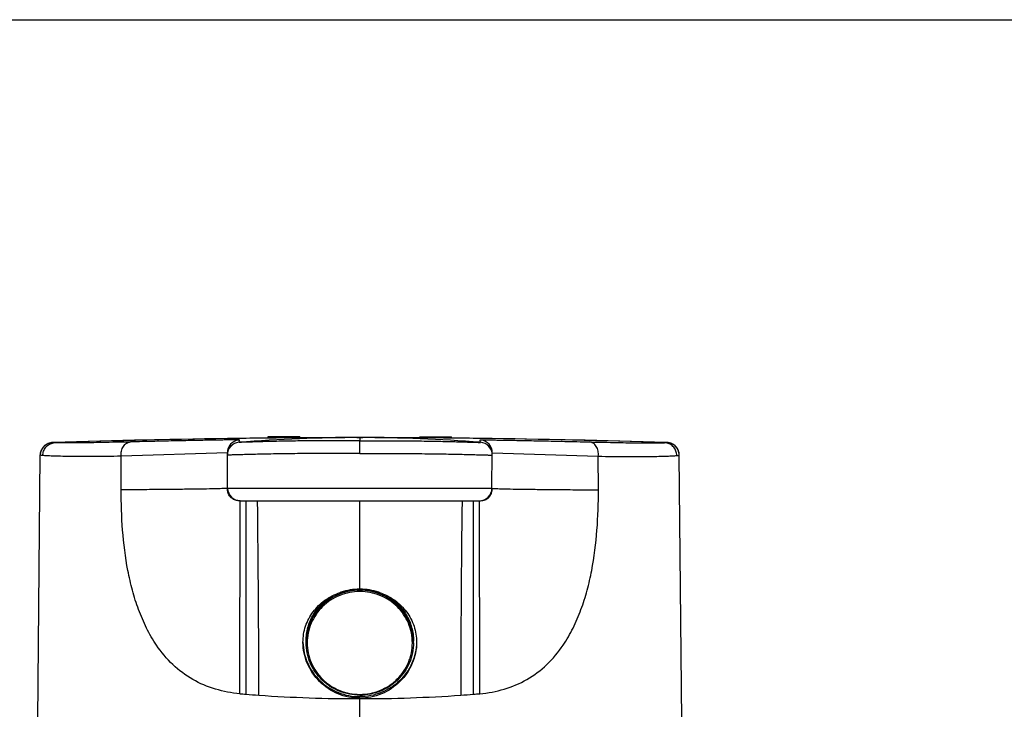
# Model space of a CAD drawing. Units: millimetres. Extents: x 0 to 50, y 0 to 40.
# Drawn here: x 32.2 to 38.5, y 35.6 to 40 of the extents above; entities that cross this region are included whole.
import ezdxf

# ---------------------------------------------------------------- set-up
doc = ezdxf.new("R2010")
doc.units = ezdxf.units.MM
doc.header["$LTSCALE"] = 2.75
doc.layers.get('0').update_dxf_attribs({"linetype": 'CONTINUOUS'})
doc.layers.add('DEF_LAYER_ASSEM_MEMBER', color=7, linetype='CONTINUOUS')

msp = doc.modelspace()

# ---------------------------------------------------------------- linework, layer by layer
at = {"color": 7, "linetype": 'Continuous'}
msp.add_line((0, 40), (50, 40), dxfattribs=at)
at = {"layer": 'DEF_LAYER_ASSEM_MEMBER', "color": 9, "linetype": 'Continuous'}
for p, q in [((32.435399, 37.320756), (32.441733, 37.321205)), ((32.451225, 37.31977), (32.437153, 37.320454)), ((33.616928, 37.322567), (33.616943, 37.322721)), ((33.61695, 37.322721), (33.619749, 37.336797)), ((33.619749, 37.336797), (33.619592, 37.336958)), ((34.382117, 37.252192), (34.382117, 37.332681)), ((34.382129, 37.352144), (34.382129, 37.332681)), ((35.144509, 37.336797), (35.144665, 37.336958)), ((35.147308, 37.322721), (35.144509, 37.336797)), ((35.14733, 37.322567), (35.147315, 37.322721)), ((36.313033, 37.31977), (36.327105, 37.320454)), ((36.328859, 37.320756), (36.322525, 37.321205)), ((33.542958, 37.256161), (32.871062, 37.234214)), ((35.2213, 37.256161), (35.893196, 37.234214)), ((32.87046, 37.021312), (32.871062, 37.234214)), ((35.893798, 37.021312), (35.893196, 37.234214)), ((33.543187, 37.030867), (33.544928, 37.031446)), ((33.544928, 37.031446), (35.21933, 37.031446)), ((35.221071, 37.030867), (35.21933, 37.031446)), ((33.622129, 35.729808), (33.624805, 36.952144)), ((33.662089, 35.726487), (33.662129, 36.952144)), ((34.382129, 36.391838), (34.382129, 36.952144)), ((35.102169, 35.726487), (35.102129, 36.952144)), ((35.142129, 35.729808), (35.139453, 36.952144)), ((34.382656, 36.377342), (34.382065, 36.377343)), ((34.382129, 35.039898), (34.382129, 35.700856))]:
    msp.add_line(p, q, dxfattribs=at)
at = {"layer": 'DEF_LAYER_ASSEM_MEMBER', "color": 7, "linetype": 'Continuous'}
for p, q in [((32.954493, 37.335027), (32.441658, 37.321203)), ((33.802129, 37.352144), (33.802129, 37.360144)), ((33.802129, 37.360144), (34.002129, 37.360144)), ((33.802129, 37.352144), (34.002129, 37.352144)), ((34.363749, 37.352141), (33.945875, 37.350498)), ((34.002129, 37.352144), (34.002129, 37.360144)), ((34.363749, 37.352141), (34.400509, 37.352141)), ((34.818383, 37.350498), (34.400509, 37.352141)), ((34.762129, 37.352144), (34.762129, 37.356144)), ((34.762129, 37.356144), (34.962129, 37.356144)), ((34.762129, 37.352144), (34.962129, 37.352144)), ((35.301881, 37.344909), (34.818383, 37.350498)), ((34.962129, 37.352144), (34.962129, 37.356144)), ((36.324375, 37.321144), (36.322597, 37.321203)), ((32.342957, 35.56216), (32.357939, 37.241508)), ((32.358086, 37.245697), (32.357939, 37.241511)), ((33.544928, 37.031446), (33.542967, 37.256164)), ((35.21933, 37.031446), (35.221291, 37.256164)), ((36.406319, 37.241511), (36.406119, 37.246493)), ((36.421302, 35.562068), (36.406319, 37.241508)), ((33.624925, 36.952144), (35.139333, 36.952144)), ((34.262129, 36.369504), (34.262129, 36.372275)), ((34.502129, 36.369504), (34.502129, 36.372254)), ((34.042129, 36.05312), (34.042129, 36.063326)), ((34.722129, 36.05312), (34.722129, 36.063326))]:
    msp.add_line(p, q, dxfattribs=at)
for points in [[(32.413819, 37.317106), (32.40028, 37.311399), (32.385527, 37.301251), (32.372164, 37.286346), (32.362472, 37.267356), (32.358086, 37.245697)], [(32.429111, 37.320391), (32.423582, 37.319551), (32.413819, 37.317106)], [(32.441657, 37.321203), (32.439285, 37.321121), (32.437173, 37.321031), (32.435003, 37.320912), (32.432495, 37.320731), (32.429111, 37.320391)], [(33.945875, 37.350498), (33.462377, 37.344909), (32.954493, 37.335027)], [(36.3226, 37.321203), (35.809765, 37.335027), (35.301881, 37.344909)], [(36.33622, 37.320256), (36.332831, 37.320637), (36.330346, 37.32084), (36.328247, 37.320971), (36.326293, 37.321067), (36.324375, 37.321144)], [(36.351734, 37.316683), (36.341822, 37.31933), (36.33622, 37.320256)], [(36.406119, 37.246493), (36.401771, 37.267397), (36.392463, 37.285807), (36.37962, 37.300468), (36.365234, 37.310714), (36.351734, 37.316683)]]:
    msp.add_lwpolyline(points, dxfattribs=at)
at = {"layer": 'DEF_LAYER_ASSEM_MEMBER', "color": 9, "linetype": 'Continuous'}
for centre, radius, start, end in [((32.437478, 37.24174), 0.078951, 112.4617326, 114.7690073), ((32.453953, 37.241524), 0.078294, 91.9971939, 98.5652458), ((33.622957, 37.256865), 0.079993, 96.5476448, 180.5016499), ((33.623084, 37.242958), 0.079999, 94.3977853, 180.4995575), ((33.623085, 37.242805), 0.079999, 94.4191023, 180.4994372), ((33.622936, 37.257833), 0.079028, 92.3108965, 96.6124008), ((35.141322, 37.257833), 0.079028, 83.3875992, 87.6891035), ((35.141174, 37.242958), 0.079999, 359.5004425, 85.6022147), ((35.141173, 37.242805), 0.079999, 359.5005628, 85.5808977), ((35.141301, 37.256865), 0.079993, 359.4983502, 83.4523552), ((36.310305, 37.241524), 0.078294, 81.4347542, 88.0028061), ((36.32678, 37.241742), 0.078949, 65.0823415, 67.478005), ((32.437102, 37.241181), 0.079082, 154.6680617, 158.801025), ((32.438352, 37.240516), 0.080496, 138.3300806, 154.6201854), ((32.437636, 37.241089), 0.079581, 133.978682, 138.2962581), ((36.326638, 37.241106), 0.079557, 41.8887854, 45.7176183), ((36.3259, 37.240512), 0.080504, 25.1491507, 41.8524505), ((36.327178, 37.241191), 0.079058, 21.2406712, 25.0972839), ((-58.01016, 35.7659), 91.752309, 359.97161764, 0.74136334), ((126.774417, 35.7659), 91.752309, 179.25863666, 180.02838236), ((34.38213, 36.038614), 0.347076, 89.8930712, 90.1016986), ((34.367321, 36.053118), 0.325192, 178.2038298, 179.9996598), ((34.396935, 36.053118), 0.325194, 0.0003388, 1.7961791), ((34.279625, 43.400671), 7.698989, 265.1009558, 265.3993802), ((34.31815, 43.841597), 8.141551, 265.3780044, 265.9429529), ((34.369215, 44.642199), 8.943761, 265.9795038, 270.0827325), ((34.395043, 44.642199), 8.943761, 269.9172675, 274.0204962), ((34.446108, 43.841597), 8.141551, 274.0570471, 274.6219956), ((34.484633, 43.400671), 7.698989, 274.6006198, 274.8990442)]:
    msp.add_arc(centre, radius, start, end, dxfattribs=at)
at = {"layer": 'DEF_LAYER_ASSEM_MEMBER', "color": 7, "linetype": 'Continuous'}
for centre, radius, start, end in [((34.382277, -20.253998), 57.606143, 90.76163031, 91.9210084), ((34.382194, -20.248945), 57.601089, 90.57693882, 90.76161427), ((34.382771, 27.371011), 9.981134, 90.0036868, 94.4004528), ((34.382166, -20.246189), 57.598333, 90.37803717, 90.57693898), ((34.382135, -20.241052), 57.593196, 90.01829108, 90.37803966), ((34.381487, 27.371011), 9.981134, 85.5995472, 89.9963132), ((34.382123, -20.241052), 57.593196, 89.62198322, 89.98170892), ((34.382092, -20.246189), 57.598333, 89.42303815, 89.6219857), ((34.382064, -20.248945), 57.60109, 89.23838573, 89.42303831), ((34.381981, -20.253998), 57.606143, 88.0789916, 89.23836969), ((33.624925, 37.032144), 0.08, 180.5, 270), ((35.139333, 37.032144), 0.08, 270, 359.5), ((34.379957, 36.014062), 0.377494, 108.3137126, 108.9867755), ((34.380155, 36.013465), 0.378124, 108.1303301, 108.3138496), ((34.382066, 36.044149), 0.346757, 89.9895317, 110.235576), ((34.381871, 36.007716), 0.384121, 90.1485509, 108.1066279), ((34.382182, 36.00632), 0.385518, 90.0078457, 90.1942689), ((34.382076, 36.006318), 0.38552, 89.8055597, 89.9921542), ((34.382192, 36.044149), 0.346757, 69.764424, 90.0104683), ((34.382122, 36.006066), 0.385771, 71.9318283, 89.81255), ((34.384099, 36.013452), 0.378137, 71.6856435, 71.8694911), ((34.384307, 36.014078), 0.377478, 70.9725619, 71.6857987)]:
    msp.add_arc(centre, radius, start, end, dxfattribs=at)
at = {"layer": 'DEF_LAYER_ASSEM_MEMBER', "color": 9, "linetype": 'Continuous'}
for points, knots in [([(32.374502, 37.238436), (32.374343, 37.247983), (32.377486, 37.267298), (32.392001, 37.292625), (32.414434, 37.311246), (32.432896, 37.317531), (32.442292, 37.318944)], [0, 0, 0, 0, 0.25064044, 0.50099775, 0.75058622, 1, 1, 1, 1]), ([(32.437153, 37.320454), (32.43671, 37.320494), (32.436344, 37.320632), (32.435376, 37.320607), (32.435399, 37.320756)], [0, 0, 0, 0, 0.74698993, 1, 1, 1, 1]), ([(32.928783, 37.324969), (32.869169, 37.323523), (32.762659, 37.321168), (32.622811, 37.319064), (32.523239, 37.318711), (32.470561, 37.319109), (32.451225, 37.31977)], [0, 0, 0, 0, 0.37455117, 0.66917172, 0.8784769, 1, 1, 1, 1]), ([(32.871061, 37.234214), (32.869803, 37.245182), (32.870747, 37.267134), (32.882103, 37.296644), (32.902074, 37.318352), (32.920161, 37.324568), (32.928783, 37.324969)], [0, 0, 0, 0, 0.27835547, 0.54310897, 0.78237754, 1, 1, 1, 1]), ([(33.619592, 37.336958), (33.619177, 37.337142), (33.617793, 37.337262), (33.615115, 37.337489), (33.611042, 37.33761), (33.602926, 37.337774), (33.589387, 37.337804), (33.569113, 37.337706), (33.543482, 37.337443), (33.512543, 37.337033), (33.47635, 37.336478), (33.417776, 37.335489), (33.331969, 37.333882), (33.214315, 37.331486), (33.077716, 37.3285), (32.980424, 37.326221), (32.928783, 37.324969)], [0, 0, 0, 0, 0.0019735, 0.0058918, 0.01176982, 0.01960884, 0.04116297, 0.07052776, 0.10764457, 0.15244682, 0.20486464, 0.26480189, 0.4067935, 0.57747218, 0.77572515, 1, 1, 1, 1]), ([(34.382129, 37.332681), (34.332409, 37.332681), (34.234896, 37.332577), (34.093337, 37.331949), (33.981405, 37.3308), (33.898717, 37.32944), (33.843245, 37.328311), (33.792927, 37.327095), (33.748254, 37.325855), (33.709667, 37.324668), (33.681495, 37.323764), (33.662287, 37.323163), (33.650468, 37.322809), (33.640426, 37.322538), (33.632173, 37.322351), (33.625768, 37.322254), (33.62152, 37.322239), (33.619128, 37.322292), (33.617902, 37.322345), (33.617369, 37.322418), (33.616908, 37.322488), (33.616921, 37.322567)], [0, 0, 0, 0, 0.19489095, 0.382222, 0.55487807, 0.63365341, 0.70638075, 0.77235876, 0.83094397, 0.88155567, 0.92368237, 0.94142395, 0.9568873, 0.97002674, 0.98081031, 0.98921304, 0.99521169, 0.99730586, 0.99879674, 0.99968698, 1, 1, 1, 1]), ([(34.382129, 37.332681), (34.431849, 37.332681), (34.529358, 37.332576), (34.670913, 37.33195), (34.78284, 37.330797), (34.865527, 37.329442), (34.921, 37.328313), (34.971319, 37.327095), (35.015993, 37.325855), (35.054581, 37.324671), (35.082754, 37.323761), (35.101965, 37.323161), (35.113785, 37.32281), (35.123828, 37.322538), (35.132082, 37.322351), (35.138489, 37.322254), (35.142737, 37.322239), (35.14513, 37.322291), (35.146356, 37.322344), (35.146889, 37.322418), (35.14735, 37.322488), (35.147337, 37.322567)], [0, 0, 0, 0, 0.19488876, 0.38221078, 0.55486187, 0.63363365, 0.70636329, 0.77234396, 0.83092823, 0.88154079, 0.92367289, 0.94141509, 0.95687894, 0.97002224, 0.98080758, 0.98921085, 0.99521101, 0.9973056, 0.99879667, 0.99968696, 1, 1, 1, 1]), ([(35.144665, 37.336958), (35.145081, 37.337142), (35.146465, 37.337262), (35.149143, 37.337489), (35.153216, 37.33761), (35.161331, 37.337774), (35.174871, 37.337804), (35.195145, 37.337706), (35.220776, 37.337443), (35.251715, 37.337033), (35.287908, 37.336478), (35.346482, 37.335489), (35.432288, 37.333882), (35.549943, 37.331486), (35.686541, 37.3285), (35.783834, 37.326221), (35.835475, 37.324969)], [0, 0, 0, 0, 0.0019735, 0.0058918, 0.01176982, 0.01960884, 0.04116297, 0.07052776, 0.10764457, 0.15244682, 0.20486464, 0.26480189, 0.4067935, 0.57747218, 0.77572515, 1, 1, 1, 1]), ([(35.835475, 37.324969), (35.895089, 37.323523), (36.001599, 37.321168), (36.141447, 37.319064), (36.241019, 37.318711), (36.293697, 37.319109), (36.313033, 37.31977)], [0, 0, 0, 0, 0.37455117, 0.66917172, 0.8784769, 1, 1, 1, 1]), ([(35.893197, 37.234214), (35.894455, 37.245182), (35.893511, 37.267134), (35.882155, 37.296644), (35.862184, 37.318352), (35.844097, 37.324568), (35.835475, 37.324969)], [0, 0, 0, 0, 0.27835547, 0.54310897, 0.78237754, 1, 1, 1, 1]), ([(36.389756, 37.238436), (36.389915, 37.247983), (36.386772, 37.267298), (36.372257, 37.292625), (36.349824, 37.311246), (36.331361, 37.317531), (36.321965, 37.318944)], [0, 0, 0, 0, 0.25064044, 0.50099775, 0.75058622, 1, 1, 1, 1]), ([(36.327105, 37.320454), (36.327548, 37.320494), (36.327914, 37.320632), (36.328882, 37.320607), (36.328859, 37.320756)], [0, 0, 0, 0, 0.74698993, 1, 1, 1, 1]), ([(32.374503, 37.238376), (32.37209, 37.238613), (32.368014, 37.239046), (32.362599, 37.239851), (32.359812, 37.240484), (32.35794, 37.241188), (32.35794, 37.241628)], [0, 0, 0, 0, 0.42647417, 0.73374788, 0.92250209, 1, 1, 1, 1]), ([(32.871062, 37.234214), (32.809159, 37.233414), (32.698496, 37.232315), (32.553133, 37.232505), (32.457755, 37.234121), (32.402905, 37.236367), (32.382739, 37.237645), (32.374502, 37.238436)], [0, 0, 0, 0, 0.37393171, 0.66842215, 0.87799337, 0.95002013, 1, 1, 1, 1]), ([(34.382129, 37.252192), (34.327554, 37.252192), (34.220502, 37.252081), (34.065088, 37.251433), (33.942204, 37.250272), (33.851462, 37.248911), (33.790649, 37.247787), (33.735536, 37.246579), (33.686654, 37.24535), (33.644473, 37.244177), (33.613701, 37.243286), (33.592732, 37.242695), (33.579832, 37.242349), (33.568868, 37.242082), (33.559853, 37.241897), (33.552843, 37.241805), (33.548192, 37.241782), (33.545556, 37.241845), (33.544208, 37.241878), (33.543595, 37.241984), (33.54309, 37.242016), (33.543089, 37.242108)], [0, 0, 0, 0, 0.19510486, 0.38270545, 0.55560233, 0.63442551, 0.7071385, 0.77304142, 0.83149904, 0.88194659, 0.92389471, 0.94155218, 0.95694202, 0.97002373, 0.98076824, 0.98915194, 0.99515278, 0.99725613, 0.99876136, 0.99967039, 1, 1, 1, 1]), ([(34.382129, 37.252192), (34.436704, 37.252192), (34.543754, 37.252081), (34.699164, 37.251435), (34.822045, 37.250267), (34.912785, 37.248912), (34.973597, 37.247787), (35.02871, 37.246577), (35.077592, 37.245349), (35.119775, 37.24418), (35.150548, 37.243286), (35.171519, 37.242695), (35.18442, 37.242349), (35.195385, 37.242082), (35.204402, 37.241896), (35.211413, 37.241805), (35.216065, 37.241782), (35.218702, 37.241845), (35.220049, 37.241878), (35.220663, 37.241984), (35.221168, 37.242016), (35.221169, 37.242108)], [0, 0, 0, 0, 0.19510351, 0.38269608, 0.55558915, 0.63441222, 0.70712397, 0.77302694, 0.83148513, 0.88193231, 0.92388526, 0.94154362, 0.95693393, 0.9700188, 0.9807649, 0.98914944, 0.99515204, 0.99725587, 0.99876131, 0.99967038, 1, 1, 1, 1]), ([(35.893196, 37.234214), (35.955099, 37.233414), (36.065762, 37.232315), (36.211125, 37.232505), (36.306503, 37.234121), (36.361353, 37.236367), (36.381519, 37.237645), (36.389756, 37.238436)], [0, 0, 0, 0, 0.37393171, 0.66842215, 0.87799337, 0.95002013, 1, 1, 1, 1]), ([(36.389755, 37.238376), (36.392168, 37.238613), (36.396244, 37.239046), (36.401659, 37.239851), (36.404446, 37.240484), (36.406318, 37.241188), (36.406318, 37.241628)], [0, 0, 0, 0, 0.42647417, 0.73374788, 0.92250209, 1, 1, 1, 1]), ([(33.094237, 36.037643), (33.070497, 36.071858), (33.028586, 36.145128), (32.978837, 36.262075), (32.940181, 36.384662), (32.902208, 36.552483), (32.875546, 36.765346), (32.870362, 36.936365), (32.87046, 37.021312)], [0, 0, 0, 0, 0.12215135, 0.24655525, 0.37223049, 0.49863204, 0.75083399, 1, 1, 1, 1]), ([(33.543187, 37.0308), (33.541009, 37.030418), (33.534955, 37.029997), (33.523453, 37.029407), (33.507045, 37.028869), (33.475468, 37.027961), (33.423987, 37.026838), (33.348043, 37.02563), (33.253559, 37.024471), (33.141107, 37.023333), (33.011407, 37.022269), (32.919265, 37.021633), (32.87046, 37.021312)], [0, 0, 0, 0, 0.00985943, 0.02699226, 0.0513918, 0.08303508, 0.16785382, 0.28097152, 0.42168978, 0.58915917, 0.78238812, 1, 1, 1, 1]), ([(33.624805, 36.952144), (33.614614, 36.952153), (33.595777, 36.954267), (33.571541, 36.96587), (33.555074, 36.983568), (33.548875, 36.997755), (33.546791, 37.005014)], [0, 0, 0, 0, 0.30103106, 0.55059859, 0.77693816, 1, 1, 1, 1]), ([(35.139453, 36.952144), (35.149644, 36.952153), (35.168481, 36.954267), (35.192717, 36.96587), (35.209184, 36.983568), (35.215383, 36.997755), (35.217467, 37.005014)], [0, 0, 0, 0, 0.30103106, 0.55059859, 0.77693816, 1, 1, 1, 1]), ([(35.221071, 37.0308), (35.223249, 37.030418), (35.229303, 37.029997), (35.240805, 37.029407), (35.257213, 37.028869), (35.28879, 37.027961), (35.340271, 37.026838), (35.416214, 37.02563), (35.510699, 37.024471), (35.623151, 37.023333), (35.752851, 37.022269), (35.844993, 37.021633), (35.893798, 37.021312)], [0, 0, 0, 0, 0.00985943, 0.02699226, 0.0513918, 0.08303508, 0.16785382, 0.28097152, 0.42168978, 0.58915917, 0.78238812, 1, 1, 1, 1]), ([(35.670021, 36.037643), (35.693761, 36.071858), (35.735672, 36.145128), (35.785421, 36.262075), (35.824077, 36.384662), (35.86205, 36.552483), (35.888712, 36.765346), (35.893895, 36.936365), (35.893798, 37.021312)], [0, 0, 0, 0, 0.12215135, 0.24655525, 0.37223049, 0.49863204, 0.75083399, 1, 1, 1, 1]), ([(34.381514, 36.38569), (34.359758, 36.385651), (34.316176, 36.381469), (34.253295, 36.363107), (34.195122, 36.333325), (34.14383, 36.293209), (34.101307, 36.244231), (34.069132, 36.188184), (34.048504, 36.127169), (34.042956, 36.084587), (34.042289, 36.063311)], [0, 0, 0, 0, 0.12633113, 0.25246454, 0.37823218, 0.50351879, 0.6282782, 0.75253784, 0.87639496, 1, 1, 1, 1]), ([(34.382065, 36.377343), (34.360301, 36.377338), (34.316694, 36.373137), (34.253861, 36.354492), (34.195913, 36.324212), (34.145106, 36.283447), (34.103389, 36.233758), (34.07238, 36.177037), (34.053281, 36.115507), (34.04898, 36.072764), (34.04898, 36.051474)], [0, 0, 0, 0, 0.12635885, 0.25251346, 0.3782897, 0.50357028, 0.62831221, 0.75255037, 0.87639253, 1, 1, 1, 1]), ([(34.715278, 36.051474), (34.715278, 36.072745), (34.710985, 36.11545), (34.691919, 36.176931), (34.660963, 36.233613), (34.619314, 36.283284), (34.568585, 36.32405), (34.510718, 36.354358), (34.447962, 36.373056), (34.4044, 36.377309), (34.382656, 36.377342)], [0, 0, 0, 0, 0.12360861, 0.24745132, 0.37168974, 0.49643099, 0.62171063, 0.74748581, 0.8736403, 1, 1, 1, 1]), ([(34.721969, 36.063311), (34.721302, 36.084586), (34.715755, 36.127165), (34.695129, 36.188176), (34.662958, 36.244221), (34.620439, 36.293197), (34.569154, 36.333313), (34.510987, 36.363097), (34.448111, 36.381463), (34.404532, 36.385649), (34.382778, 36.38569)], [0, 0, 0, 0, 0.12360507, 0.24746198, 0.37172169, 0.49648085, 0.62176729, 0.74753479, 0.87366853, 1, 1, 1, 1]), ([(33.622129, 35.729808), (33.569885, 35.734536), (33.466233, 35.752747), (33.320372, 35.814446), (33.192666, 35.910493), (33.124602, 35.99326), (33.094237, 36.037643)], [0, 0, 0, 0, 0.2490074, 0.4957353, 0.74473485, 1, 1, 1, 1]), ([(34.04898, 36.051474), (34.04898, 36.030181), (34.052213, 35.998097), (34.062814, 35.956731), (34.077521, 35.91651), (34.103398, 35.869169), (34.138162, 35.827781), (34.170458, 35.799158), (34.205531, 35.773712), (34.253907, 35.748432), (34.316763, 35.729801), (34.382128, 35.723506), (34.447494, 35.729801), (34.51035, 35.748432), (34.558725, 35.773711), (34.5938, 35.799157), (34.626095, 35.82778), (34.660859, 35.869168), (34.686737, 35.916509), (34.701444, 35.95673), (34.712045, 35.998096), (34.715278, 36.030181), (34.715278, 36.051474)], [0, 0, 0, 0, 0.06178474, 0.09275405, 0.12376412, 0.18586421, 0.24821601, 0.27953086, 0.31091203, 0.37378092, 0.43683914, 0.49999936, 0.56315958, 0.62621779, 0.6890869, 0.72046822, 0.75178313, 0.8141352, 0.87623543, 0.90724566, 0.93821509, 1, 1, 1, 1]), ([(35.142129, 35.729808), (35.194373, 35.734536), (35.298025, 35.752747), (35.443886, 35.814446), (35.571592, 35.910493), (35.639655, 35.99326), (35.670021, 36.037643)], [0, 0, 0, 0, 0.2490074, 0.4957353, 0.74473485, 1, 1, 1, 1])]:
    msp.add_open_spline(points, degree=3, knots=knots, dxfattribs=at)
for points in [[(32.382376, 37.298355), (32.388778, 37.304532), (32.396323, 37.309701), (32.404401, 37.313428)], [(32.407314, 37.314702), (32.416164, 37.318361), (32.425827, 37.320452), (32.435399, 37.320756)], [(36.357021, 37.31467), (36.348149, 37.318349), (36.338458, 37.320451), (36.328859, 37.320756)], [(36.382185, 37.298061), (36.375765, 37.304322), (36.368176, 37.309564), (36.360043, 37.313342)], [(32.357939, 37.241508), (32.358025, 37.251104), (32.359902, 37.260832), (32.363372, 37.269778)], [(36.406319, 37.241508), (36.406233, 37.251123), (36.404348, 37.260871), (36.400865, 37.269832)], [(33.546791, 37.005014), (33.544395, 37.013356), (33.543265, 37.022122), (33.543187, 37.0308)], [(35.217467, 37.005014), (35.219863, 37.013356), (35.220993, 37.022122), (35.221071, 37.0308)]]:
    msp.add_open_spline(points, degree=3, dxfattribs=at)
at = {"layer": 'DEF_LAYER_ASSEM_MEMBER', "color": 7, "linetype": 'Continuous'}
for points, knots in [([(34.022131, 36.055203), (34.022119, 36.089626), (34.033198, 36.158842), (34.08243, 36.25197), (34.158942, 36.326416), (34.22312, 36.359313), (34.257139, 36.371018)], [0, 0, 0, 0, 0.24660346, 0.49189223, 0.74226159, 1, 1, 1, 1]), ([(34.507373, 36.370931), (34.541358, 36.359211), (34.605467, 36.326298), (34.681889, 36.251876), (34.731062, 36.158807), (34.742134, 36.089643), (34.742127, 36.055246)], [0, 0, 0, 0, 0.25773491, 0.50810476, 0.7533929, 1, 1, 1, 1]), ([(34.042129, 36.063326), (34.042129, 36.077819), (34.044073, 36.106853), (34.05277, 36.149624), (34.067098, 36.190924), (34.086811, 36.230038), (34.11157, 36.266299), (34.140953, 36.299088), (34.174447, 36.327842), (34.199125, 36.343985), (34.211934, 36.35123)], [0, 0, 0, 0, 0.1241973, 0.24848711, 0.37296049, 0.49769168, 0.62273787, 0.74813451, 0.87389296, 1, 1, 1, 1]), ([(34.552593, 36.351078), (34.565384, 36.343828), (34.590026, 36.327678), (34.623469, 36.298925), (34.652805, 36.266147), (34.677523, 36.229905), (34.697203, 36.190818), (34.711507, 36.14955), (34.720188, 36.106815), (34.722129, 36.077806), (34.722129, 36.063326)], [0, 0, 0, 0, 0.12610599, 0.25186351, 0.37725953, 0.5023055, 0.62703691, 0.75151091, 0.87580162, 1, 1, 1, 1]), ([(34.382129, 35.700856), (34.335254, 35.700856), (34.240512, 35.719966), (34.121546, 35.800348), (34.041721, 35.917499), (34.022146, 36.010011), (34.022131, 36.055203)], [0, 0, 0, 0, 0.25287908, 0.50553282, 0.75619534, 1, 1, 1, 1]), ([(34.022222, 36.05532), (34.023277, 36.010142), (34.04374, 35.918943), (34.124593, 35.804769), (34.243095, 35.728856), (34.33601, 35.711193), (34.382129, 35.711193)], [0, 0, 0, 0, 0.24744636, 0.49642538, 0.74747034, 1, 1, 1, 1]), ([(34.722129, 36.05312), (34.722129, 36.031366), (34.718826, 35.998589), (34.707998, 35.956333), (34.692979, 35.915259), (34.66656, 35.866921), (34.631073, 35.824663), (34.598109, 35.795444), (34.562316, 35.769471), (34.512954, 35.743671), (34.44882, 35.724656), (34.382129, 35.718233), (34.315438, 35.724656), (34.251304, 35.743671), (34.201942, 35.769471), (34.166149, 35.795444), (34.133185, 35.824663), (34.097698, 35.866921), (34.071279, 35.915259), (34.05626, 35.956333), (34.045432, 35.998589), (34.042129, 36.031366), (34.042129, 36.05312)], [0, 0, 0, 0, 0.06183617, 0.09282195, 0.12384577, 0.18596205, 0.24831615, 0.27962727, 0.31100156, 0.37384841, 0.43687553, 0.50000004, 0.56312456, 0.62615166, 0.6889985, 0.72037279, 0.7516839, 0.81403798, 0.87615424, 0.90717805, 0.93816384, 1, 1, 1, 1]), ([(34.742036, 36.055363), (34.740987, 36.010181), (34.720533, 35.918973), (34.639682, 35.804783), (34.521174, 35.728859), (34.428252, 35.711193), (34.382129, 35.711193)], [0, 0, 0, 0, 0.24744634, 0.49642519, 0.74747015, 1, 1, 1, 1]), ([(34.742127, 36.055246), (34.742118, 36.01005), (34.722551, 35.917528), (34.642729, 35.800363), (34.523756, 35.719969), (34.429007, 35.700856), (34.382129, 35.700856)], [0, 0, 0, 0, 0.243803, 0.49446706, 0.74712122, 1, 1, 1, 1])]:
    msp.add_open_spline(points, degree=3, knots=knots, dxfattribs=at)

doc.saveas('drawing.dxf')
